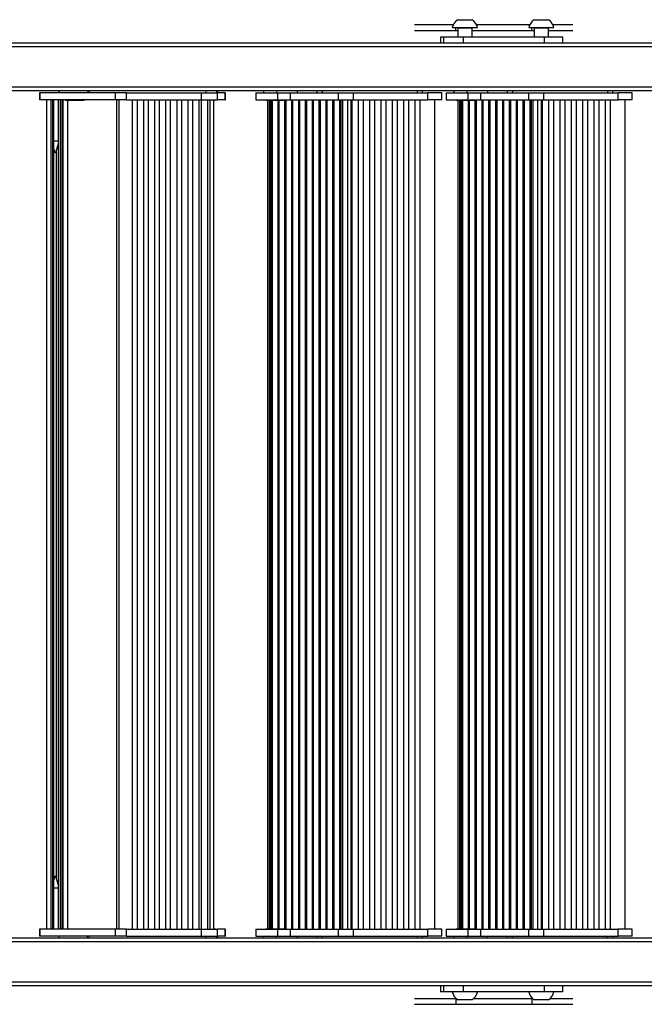
# Model space of a CAD drawing. Units: millimetres. Extents: x 75 to 6225, y 75 to 4388.
# Drawn here: x 4714 to 4975, y 3476 to 3888 of the extents above; entities that cross this region are included whole.
import ezdxf

# ---------------------------------------------------------------- set-up
doc = ezdxf.new("R2010")
doc.units = ezdxf.units.MM
doc.header["$LTSCALE"] = 15
doc.layers.add('AM_0', color=7, linetype='Continuous')

msp = doc.modelspace()

# ---------------------------------------------------------------- linework, layer by layer
at = {"layer": 'AM_0', "color": 7, "linetype": 'Continuous', "lineweight": 25}
for p, q in [((4894.946, 3886.293), (4878.73, 3886.293)), ((4896.777, 3888.393), (4902.777, 3888.393)), ((4926.93, 3886.293), (4904.607, 3886.293)), ((4928.76, 3888.393), (4934.76, 3888.393)), ((4944.982, 3886.293), (4936.591, 3886.293)), ((4895.979, 3883.793), (4878.73, 3883.793)), ((4894.527, 3885.093), (4905.027, 3885.093)), ((4895.979, 3883.793), (4895.979, 3885.093)), ((4896.777, 3883.793), (4895.979, 3883.793)), ((4896.777, 3884.843), (4896.777, 3881.093)), ((4898.264, 3884.843), (4896.777, 3884.843)), ((4902.777, 3884.843), (4898.264, 3884.843)), ((4902.777, 3881.093), (4902.777, 3884.843)), ((4927.733, 3883.793), (4902.777, 3883.793)), ((4926.51, 3885.093), (4937.01, 3885.093)), ((4927.733, 3883.793), (4927.733, 3885.093)), ((4928.76, 3883.793), (4927.733, 3883.793)), ((4928.76, 3884.843), (4928.76, 3881.093)), ((4930.118, 3884.843), (4928.76, 3884.843)), ((4934.76, 3884.843), (4930.118, 3884.843)), ((4934.76, 3881.093), (4934.76, 3884.843)), ((4944.982, 3883.793), (4934.76, 3883.793)), ((5109.854, 3878.593), (4294.843, 3878.593)), ((4889.539, 3881.093), (4889.539, 3878.593)), ((4890.782, 3881.093), (4889.539, 3881.093)), ((4890.782, 3881.093), (4890.782, 3878.593)), ((4899.036, 3881.093), (4890.782, 3881.093)), ((4899.036, 3881.093), (4899.036, 3878.593)), ((4933.018, 3881.093), (4899.036, 3881.093)), ((4933.018, 3881.093), (4933.018, 3878.593)), ((4940.76, 3881.093), (4933.018, 3881.093)), ((4940.76, 3878.593), (4940.76, 3881.093)), ((5109.576, 3876.978), (4294.565, 3876.978)), ((5109.576, 3860.208), (4294.565, 3860.208)), ((4954.942, 3858.593), (4688.173, 3858.593)), ((4721.826, 3857.793), (4721.826, 3854.793)), ((4722.061, 3857.793), (4721.826, 3857.793)), ((4722.061, 3854.793), (4722.061, 3857.793)), ((4753.579, 3857.793), (4722.061, 3857.793)), ((4729.885, 3858.593), (4729.885, 3857.793)), ((4729.949, 3858.593), (4729.949, 3857.793)), ((4741.82, 3858.593), (4741.82, 3857.793)), ((4742.502, 3858.593), (4742.502, 3857.793)), ((4753.579, 3854.793), (4753.579, 3857.793)), ((4758.17, 3857.793), (4753.579, 3857.793)), ((4758.17, 3854.793), (4758.17, 3857.793)), ((4758.17, 3857.793), (4789.605, 3857.793)), ((4789.605, 3854.793), (4789.605, 3857.793)), ((4789.605, 3857.793), (4796.304, 3857.793)), ((4791.372, 3858.593), (4791.372, 3857.793)), ((4795.855, 3858.593), (4795.855, 3857.793)), ((4796.304, 3854.793), (4796.304, 3857.793)), ((4799.526, 3857.793), (4796.304, 3857.793)), ((4796.32, 3858.593), (4796.32, 3857.793)), ((4796.363, 3857.793), (4796.363, 3858.593)), ((4799.526, 3854.793), (4799.526, 3857.793)), ((4799.526, 3857.793), (4799.596, 3857.793)), ((4799.596, 3854.793), (4799.596, 3857.793)), ((4812.319, 3857.793), (4812.319, 3854.793)), ((4812.319, 3857.793), (4821.447, 3857.793)), ((4815.552, 3858.593), (4815.552, 3857.793)), ((4820.989, 3858.593), (4820.989, 3857.793)), ((4821.447, 3854.793), (4821.447, 3857.793)), ((4821.447, 3857.793), (4826.777, 3857.793)), ((4826.777, 3854.793), (4826.777, 3857.793)), ((4826.777, 3857.793), (4846.903, 3857.793)), ((4829.648, 3858.593), (4829.648, 3857.793)), ((4837.852, 3858.593), (4837.852, 3857.793)), ((4840.124, 3858.593), (4840.124, 3857.793)), ((4846.903, 3854.793), (4846.903, 3857.793)), ((4846.903, 3857.793), (4853.214, 3857.793)), ((4853.214, 3854.793), (4853.214, 3857.793)), ((4853.214, 3857.793), (4884.282, 3857.793)), ((4879.775, 3858.593), (4879.775, 3857.793)), ((4882.03, 3857.793), (4882.03, 3858.593)), ((4884.282, 3854.793), (4884.282, 3857.793)), ((4890.089, 3857.793), (4884.282, 3857.793)), ((4890.089, 3854.793), (4890.089, 3857.793)), ((4891.955, 3857.793), (4891.955, 3854.793)), ((4891.955, 3857.793), (4901.083, 3857.793)), ((4895.188, 3858.593), (4895.188, 3857.793)), ((4900.625, 3858.593), (4900.625, 3857.793)), ((4901.083, 3854.793), (4901.083, 3857.793)), ((4901.083, 3857.793), (4906.413, 3857.793)), ((4906.413, 3854.793), (4906.413, 3857.793)), ((4906.413, 3857.793), (4926.54, 3857.793)), ((4909.285, 3858.593), (4909.285, 3857.793)), ((4917.489, 3858.593), (4917.489, 3857.793)), ((4919.761, 3858.593), (4919.761, 3857.793)), ((4926.54, 3854.793), (4926.54, 3857.793)), ((4926.54, 3857.793), (4932.851, 3857.793)), ((4932.851, 3854.793), (4932.851, 3857.793)), ((4932.851, 3857.793), (4963.919, 3857.793)), ((4959.412, 3858.593), (4954.942, 3858.593)), ((4959.412, 3858.593), (4959.412, 3857.793)), ((4961.666, 3858.593), (4959.412, 3858.593)), ((4961.666, 3857.793), (4961.666, 3858.593)), ((5109.854, 3858.593), (4961.666, 3858.593)), ((4963.919, 3854.793), (4963.919, 3857.793)), ((4969.725, 3857.793), (4963.919, 3857.793)), ((4969.725, 3854.793), (4969.725, 3857.793)), ((4722.061, 3854.793), (4721.826, 3854.793)), ((4753.579, 3854.793), (4722.061, 3854.793)), ((4724.751, 3854.793), (4724.751, 3507.793)), ((4726.663, 3507.793), (4726.663, 3854.793)), ((4727.354, 3507.793), (4727.354, 3854.793)), ((4727.724, 3507.793), (4727.724, 3854.793)), ((4729.758, 3507.793), (4729.758, 3854.793)), ((4730.581, 3507.793), (4730.581, 3854.793)), ((4731.301, 3507.793), (4731.301, 3854.793)), ((4731.628, 3507.793), (4731.628, 3854.793)), ((4732.473, 3854.793), (4732.614, 3854.781)), ((4732.614, 3854.781), (4737.924, 3854.781)), ((4733.669, 3507.806), (4733.669, 3854.781)), ((4737.924, 3854.781), (4740.489, 3854.781)), ((4740.489, 3854.781), (4740.631, 3854.793)), ((4758.17, 3854.793), (4753.579, 3854.793)), ((4754.149, 3507.793), (4754.149, 3854.793)), ((4754.945, 3854.793), (4754.945, 3507.793)), ((4758.17, 3854.793), (4789.605, 3854.793)), ((4760.752, 3507.793), (4760.752, 3854.793)), ((4762.749, 3507.793), (4762.749, 3854.793)), ((4765.405, 3507.793), (4765.405, 3854.793)), ((4767.402, 3507.793), (4767.402, 3854.793)), ((4770.058, 3507.793), (4770.058, 3854.793)), ((4772.055, 3507.793), (4772.055, 3854.793)), ((4774.67, 3507.793), (4774.67, 3854.793)), ((4776.666, 3507.793), (4776.666, 3854.793)), ((4779.323, 3507.793), (4779.323, 3854.793)), ((4781.32, 3507.793), (4781.32, 3854.793)), ((4783.934, 3507.793), (4783.934, 3854.793)), ((4785.931, 3507.793), (4785.931, 3854.793)), ((4788.545, 3507.793), (4788.545, 3854.793)), ((4789.605, 3854.793), (4796.304, 3854.793)), ((4789.637, 3507.793), (4789.637, 3854.793)), ((4792.291, 3507.793), (4792.291, 3854.793)), ((4793.223, 3507.793), (4793.223, 3854.793)), ((4794.718, 3507.793), (4794.718, 3854.793)), ((4794.718, 3854.781), (4795.3, 3854.781)), ((4795.3, 3854.781), (4795.442, 3854.793)), ((4799.526, 3854.793), (4796.304, 3854.793)), ((4799.526, 3854.793), (4799.596, 3854.793)), ((4812.319, 3854.793), (4821.447, 3854.793)), ((4816.472, 3854.793), (4816.614, 3854.781)), ((4816.614, 3854.781), (4821.667, 3854.781)), ((4817.197, 3854.781), (4817.197, 3507.806)), ((4818.09, 3507.806), (4818.09, 3854.781)), ((4818.226, 3507.806), (4818.226, 3854.781)), ((4818.599, 3854.781), (4818.599, 3507.806)), ((4819.226, 3507.806), (4819.226, 3854.781)), ((4821.447, 3854.793), (4826.777, 3854.793)), ((4821.472, 3854.781), (4821.472, 3507.806)), ((4821.667, 3854.781), (4824.489, 3854.781)), ((4822.099, 3507.806), (4822.099, 3854.781)), ((4824.344, 3854.781), (4824.344, 3507.806)), ((4824.489, 3854.781), (4824.631, 3854.793)), ((4824.971, 3507.793), (4824.971, 3854.793)), ((4826.777, 3854.793), (4846.903, 3854.793)), ((4827.217, 3854.793), (4827.217, 3507.793)), ((4827.844, 3507.793), (4827.844, 3854.793)), ((4830.09, 3854.793), (4830.09, 3507.793)), ((4830.717, 3507.793), (4830.717, 3854.793)), ((4832.963, 3854.793), (4832.963, 3507.793)), ((4833.59, 3507.793), (4833.59, 3854.793)), ((4835.835, 3854.793), (4835.835, 3507.793)), ((4836.462, 3507.793), (4836.462, 3854.793)), ((4838.708, 3854.793), (4838.708, 3507.793)), ((4839.335, 3507.793), (4839.335, 3854.793)), ((4841.581, 3854.793), (4841.581, 3507.793)), ((4842.208, 3507.793), (4842.208, 3854.793)), ((4844.454, 3854.793), (4844.454, 3507.793)), ((4845.081, 3507.793), (4845.081, 3854.793)), ((4846.903, 3854.793), (4853.214, 3854.793)), ((4847.327, 3854.793), (4847.327, 3507.793)), ((4847.954, 3507.793), (4847.954, 3854.793)), ((4848.554, 3854.793), (4848.554, 3507.793)), ((4850.734, 3507.793), (4850.734, 3854.793)), ((4852.193, 3507.793), (4852.193, 3854.793)), ((4852.56, 3507.793), (4852.56, 3854.793)), ((4853.214, 3854.793), (4884.282, 3854.793)), ((4855.216, 3507.793), (4855.216, 3854.793)), ((4857.313, 3507.793), (4857.313, 3854.793)), ((4859.969, 3507.793), (4859.969, 3854.793)), ((4862.066, 3507.793), (4862.066, 3854.793)), ((4864.723, 3507.793), (4864.723, 3854.793)), ((4866.819, 3507.793), (4866.819, 3854.793)), ((4869.476, 3507.793), (4869.476, 3854.793)), ((4871.572, 3507.793), (4871.572, 3854.793)), ((4874.229, 3507.793), (4874.229, 3854.793)), ((4876.325, 3507.793), (4876.325, 3854.793)), ((4878.982, 3507.793), (4878.982, 3854.793)), ((4881.078, 3507.793), (4881.078, 3854.793)), ((4890.089, 3854.793), (4884.282, 3854.793)), ((4887.163, 3507.793), (4887.163, 3854.793)), ((4891.955, 3854.793), (4901.083, 3854.793)), ((4896.109, 3854.793), (4896.251, 3854.781)), ((4896.251, 3854.781), (4901.303, 3854.781)), ((4896.833, 3854.781), (4896.833, 3507.806)), ((4897.726, 3507.806), (4897.726, 3854.781)), ((4897.862, 3507.806), (4897.862, 3854.781)), ((4898.235, 3854.781), (4898.235, 3507.806)), ((4898.862, 3507.806), (4898.862, 3854.781)), ((4901.083, 3854.793), (4906.413, 3854.793)), ((4901.108, 3854.781), (4901.108, 3507.806)), ((4901.303, 3854.781), (4904.126, 3854.781)), ((4901.735, 3507.806), (4901.735, 3854.781)), ((4903.981, 3854.781), (4903.981, 3507.806)), ((4904.126, 3854.781), (4904.268, 3854.793)), ((4904.608, 3507.793), (4904.608, 3854.793)), ((4906.413, 3854.793), (4926.54, 3854.793)), ((4906.854, 3854.793), (4906.854, 3507.793)), ((4907.481, 3507.793), (4907.481, 3854.793)), ((4909.726, 3854.793), (4909.726, 3507.793)), ((4910.353, 3507.793), (4910.353, 3854.793)), ((4912.599, 3854.793), (4912.599, 3507.793)), ((4913.226, 3507.793), (4913.226, 3854.793)), ((4915.472, 3854.793), (4915.472, 3507.793)), ((4916.099, 3507.793), (4916.099, 3854.793)), ((4918.345, 3854.793), (4918.345, 3507.793)), ((4918.972, 3507.793), (4918.972, 3854.793)), ((4921.218, 3854.793), (4921.218, 3507.793)), ((4921.845, 3507.793), (4921.845, 3854.793)), ((4924.09, 3854.793), (4924.09, 3507.793)), ((4924.717, 3507.793), (4924.717, 3854.793)), ((4926.54, 3854.793), (4932.851, 3854.793)), ((4926.963, 3854.793), (4926.963, 3507.793)), ((4927.59, 3507.793), (4927.59, 3854.793)), ((4928.19, 3854.793), (4928.19, 3507.793)), ((4930.371, 3507.793), (4930.371, 3854.793)), ((4931.83, 3507.793), (4931.83, 3854.793)), ((4932.197, 3507.793), (4932.197, 3854.793)), ((4932.851, 3854.793), (4963.919, 3854.793)), ((4934.853, 3507.793), (4934.853, 3854.793)), ((4936.95, 3507.793), (4936.95, 3854.793)), ((4939.606, 3507.793), (4939.606, 3854.793)), ((4941.703, 3507.793), (4941.703, 3854.793)), ((4944.359, 3507.793), (4944.359, 3854.793)), ((4946.456, 3507.793), (4946.456, 3854.793)), ((4949.112, 3507.793), (4949.112, 3854.793)), ((4951.209, 3507.793), (4951.209, 3854.793)), ((4953.865, 3507.793), (4953.865, 3854.793)), ((4955.962, 3507.793), (4955.962, 3854.793)), ((4958.618, 3507.793), (4958.618, 3854.793)), ((4960.715, 3507.793), (4960.715, 3854.793)), ((4969.725, 3854.793), (4963.919, 3854.793)), ((4966.8, 3507.793), (4966.8, 3854.793)), ((4727.74, 3837.743), (4729.719, 3837.743)), ((4727.756, 3525.148), (4727.756, 3837.438)), ((4729.564, 3836.89), (4729.564, 3525.696)), ((4728.746, 3834.012), (4728.746, 3528.574)), ((4728.803, 3524.843), (4727.74, 3524.843)), ((4729.719, 3524.843), (4728.803, 3524.843)), ((4721.826, 3507.793), (4721.826, 3504.793)), ((4722.061, 3507.793), (4721.826, 3507.793)), ((4722.061, 3504.793), (4722.061, 3507.793)), ((4753.579, 3507.793), (4722.061, 3507.793)), ((4732.614, 3507.806), (4732.473, 3507.793)), ((4740.489, 3507.806), (4732.614, 3507.806)), ((4740.631, 3507.793), (4740.489, 3507.806)), ((4753.579, 3504.793), (4753.579, 3507.793)), ((4758.17, 3507.793), (4753.579, 3507.793)), ((4758.17, 3504.793), (4758.17, 3507.793)), ((4758.17, 3507.793), (4789.605, 3507.793)), ((4789.605, 3504.793), (4789.605, 3507.793)), ((4789.605, 3507.793), (4796.304, 3507.793)), ((4795.3, 3507.806), (4794.718, 3507.806)), ((4795.442, 3507.793), (4795.3, 3507.806)), ((4796.304, 3504.793), (4796.304, 3507.793)), ((4799.526, 3507.793), (4796.304, 3507.793)), ((4799.526, 3504.793), (4799.526, 3507.793)), ((4799.526, 3507.793), (4799.596, 3507.793)), ((4799.596, 3504.793), (4799.596, 3507.793)), ((4812.319, 3507.793), (4812.319, 3504.793)), ((4812.319, 3507.793), (4821.447, 3507.793)), ((4816.614, 3507.806), (4816.472, 3507.793)), ((4824.489, 3507.806), (4816.614, 3507.806)), ((4821.447, 3504.793), (4821.447, 3507.793)), ((4821.447, 3507.793), (4826.777, 3507.793)), ((4824.631, 3507.793), (4824.489, 3507.806)), ((4826.777, 3504.793), (4826.777, 3507.793)), ((4826.777, 3507.793), (4846.903, 3507.793)), ((4846.903, 3504.793), (4846.903, 3507.793)), ((4846.903, 3507.793), (4853.214, 3507.793)), ((4853.214, 3504.793), (4853.214, 3507.793)), ((4853.214, 3507.793), (4884.282, 3507.793)), ((4884.282, 3504.793), (4884.282, 3507.793)), ((4890.089, 3507.793), (4884.282, 3507.793)), ((4890.089, 3504.793), (4890.089, 3507.793)), ((4891.955, 3507.793), (4891.955, 3504.793)), ((4891.955, 3507.793), (4901.083, 3507.793)), ((4896.251, 3507.806), (4896.109, 3507.793)), ((4901.565, 3507.806), (4896.251, 3507.806)), ((4901.083, 3504.793), (4901.083, 3507.793)), ((4901.083, 3507.793), (4906.413, 3507.793)), ((4904.126, 3507.806), (4901.565, 3507.806)), ((4904.268, 3507.793), (4904.126, 3507.806)), ((4906.413, 3504.793), (4906.413, 3507.793)), ((4906.413, 3507.793), (4926.54, 3507.793)), ((4926.54, 3504.793), (4926.54, 3507.793)), ((4926.54, 3507.793), (4932.851, 3507.793)), ((4932.851, 3504.793), (4932.851, 3507.793)), ((4932.851, 3507.793), (4963.919, 3507.793)), ((4963.919, 3504.793), (4963.919, 3507.793)), ((4969.725, 3507.793), (4963.919, 3507.793)), ((4969.725, 3504.793), (4969.725, 3507.793)), ((4954.942, 3503.993), (4688.173, 3503.993)), ((4722.061, 3504.793), (4721.826, 3504.793)), ((4753.579, 3504.793), (4722.061, 3504.793)), ((4729.885, 3504.793), (4729.885, 3503.993)), ((4729.949, 3503.993), (4729.949, 3504.793)), ((4741.82, 3503.993), (4741.82, 3504.793)), ((4742.502, 3503.993), (4742.502, 3504.793)), ((4758.17, 3504.793), (4753.579, 3504.793)), ((4758.17, 3504.793), (4789.605, 3504.793)), ((4789.605, 3504.793), (4796.304, 3504.793)), ((4791.372, 3503.993), (4791.372, 3504.793)), ((4795.855, 3503.993), (4795.855, 3504.793)), ((4799.526, 3504.793), (4796.304, 3504.793)), ((4796.32, 3503.993), (4796.32, 3504.793)), ((4796.363, 3503.993), (4796.363, 3504.793)), ((4799.526, 3504.793), (4799.596, 3504.793)), ((4812.319, 3504.793), (4821.447, 3504.793)), ((4815.552, 3504.793), (4815.552, 3503.993)), ((4820.989, 3503.993), (4820.989, 3504.793)), ((4821.447, 3504.793), (4826.777, 3504.793)), ((4826.777, 3504.793), (4846.903, 3504.793)), ((4829.648, 3503.993), (4829.648, 3504.793)), ((4837.852, 3503.993), (4837.852, 3504.793)), ((4840.124, 3503.993), (4840.124, 3504.793)), ((4846.903, 3504.793), (4853.214, 3504.793)), ((4853.214, 3504.793), (4884.282, 3504.793)), ((4879.775, 3503.993), (4879.775, 3504.793)), ((4882.03, 3503.993), (4882.03, 3504.793)), ((4890.089, 3504.793), (4884.282, 3504.793)), ((4891.955, 3504.793), (4901.083, 3504.793)), ((4895.188, 3504.793), (4895.188, 3503.993)), ((4900.625, 3503.993), (4900.625, 3504.793)), ((4901.083, 3504.793), (4906.413, 3504.793)), ((4906.413, 3504.793), (4926.54, 3504.793)), ((4909.285, 3503.993), (4909.285, 3504.793)), ((4917.489, 3503.993), (4917.489, 3504.793)), ((4919.761, 3503.993), (4919.761, 3504.793)), ((4926.54, 3504.793), (4932.851, 3504.793)), ((4932.851, 3504.793), (4963.919, 3504.793)), ((4959.412, 3503.993), (4954.942, 3503.993)), ((4959.412, 3503.993), (4959.412, 3504.793)), ((4961.666, 3503.993), (4959.412, 3503.993)), ((4961.666, 3503.993), (4961.666, 3504.793)), ((5109.854, 3503.993), (4961.666, 3503.993)), ((4969.725, 3504.793), (4963.919, 3504.793)), ((5109.576, 3502.378), (4294.565, 3502.378)), ((5109.576, 3485.608), (4294.565, 3485.608)), ((5109.854, 3483.993), (4294.843, 3483.993)), ((4889.539, 3483.993), (4889.539, 3481.493)), ((4890.782, 3483.993), (4890.782, 3481.493)), ((4899.036, 3483.993), (4899.036, 3481.493)), ((4933.018, 3483.993), (4933.018, 3481.493)), ((4940.76, 3481.493), (4940.76, 3483.993)), ((4878.73, 3478.793), (4895.979, 3478.793)), ((4890.782, 3481.493), (4889.539, 3481.493)), ((4899.036, 3481.493), (4890.782, 3481.493)), ((4895.979, 3478.793), (4895.979, 3476.293)), ((4895.979, 3478.793), (4896.036, 3478.793)), ((4896.898, 3478.193), (4896.777, 3478.193)), ((4902.777, 3478.193), (4896.898, 3478.193)), ((4933.018, 3481.493), (4899.036, 3481.493)), ((4903.518, 3478.793), (4927.733, 3478.793)), ((4927.733, 3478.793), (4927.733, 3476.293)), ((4927.733, 3478.793), (4928.019, 3478.793)), ((4934.76, 3478.193), (4928.76, 3478.193)), ((4940.76, 3481.493), (4933.018, 3481.493)), ((4935.501, 3478.793), (4944.982, 3478.793)), ((4878.73, 3476.293), (4895.979, 3476.293)), ((4895.979, 3476.293), (4927.733, 3476.293)), ((4927.733, 3476.293), (4944.982, 3476.293))]:
    msp.add_line(p, q, dxfattribs=at)
for centre, radius, start, end in [((4899.777, 3883.931), 5.377, 123.91171, 167.51453), ((4899.777, 3883.931), 5.377, 12.48547, 56.08829), ((4931.76, 3883.931), 5.377, 123.91171, 167.51453), ((4931.76, 3883.931), 5.377, 12.48547, 56.08829), ((4896.527, 3884.843), 0.25, 0, 90), ((4903.027, 3884.843), 0.25, 90, 180), ((4928.51, 3884.843), 0.25, 0, 90), ((4935.01, 3884.843), 0.25, 90, 180), ((4899.777, 3482.656), 5.377, 192.48547, 236.08829), ((4899.777, 3482.656), 5.377, 303.91171, 347.51453), ((4931.76, 3482.656), 5.377, 192.48547, 236.08829), ((4931.76, 3482.656), 5.377, 303.91171, 347.51453)]:
    msp.add_arc(centre, radius, start, end, dxfattribs=at)
for points, knots in [([(4727.756, 3834.012), (4727.921, 3833.473), (4728.524, 3831.505), (4729.126, 3834.172), (4729.564, 3836.109)], [0, 0, 0, 0, 0.2737747, 1, 1, 1, 1]), ([(4729.564, 3526.477), (4729.126, 3528.414), (4728.524, 3531.081), (4727.921, 3529.113), (4727.756, 3528.574)], [0, 0, 0, 0, 0.7262253, 1, 1, 1, 1])]:
    msp.add_open_spline(points, degree=3, knots=knots, dxfattribs=at)

doc.saveas('drawing.dxf')
